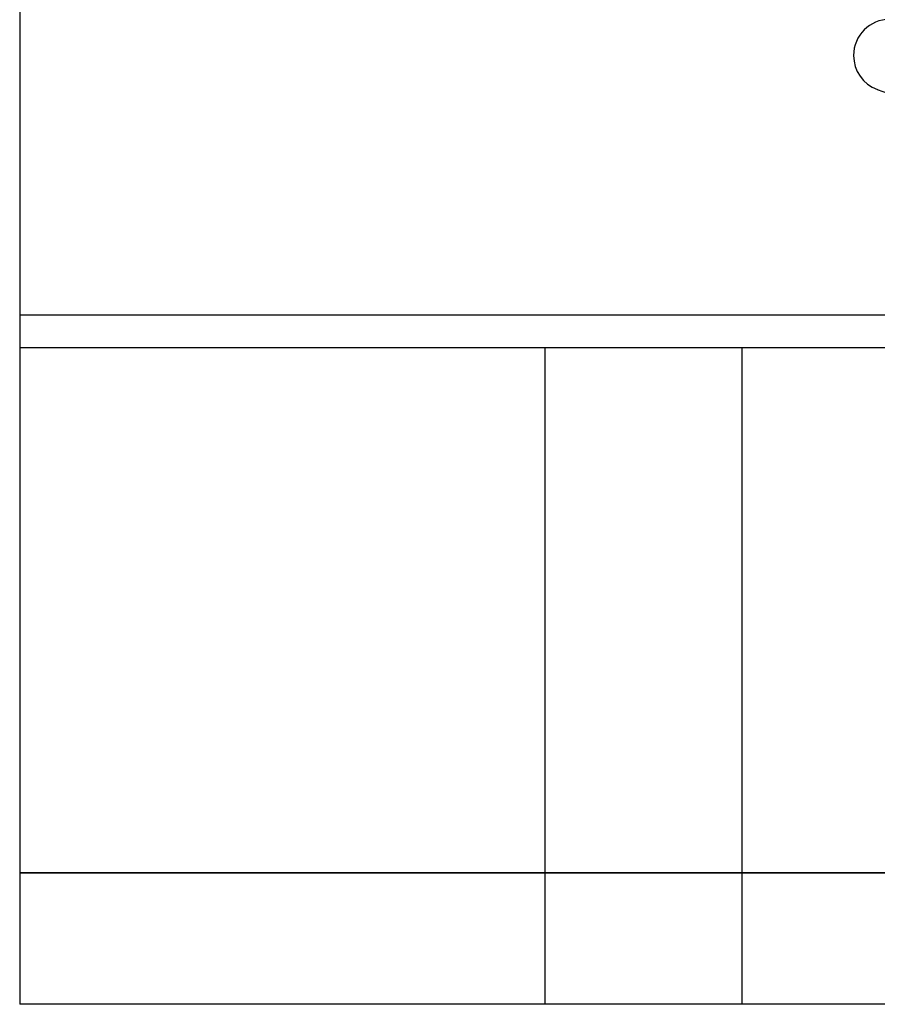
# Model space of a CAD drawing. Units: millimetres. Extents: x -217 to -178, y -43 to 132.
# Drawn here: x -217 to -204, y 87 to 102 of the extents above; entities that cross this region are included whole.
import ezdxf

# ---------------------------------------------------------------- set-up
doc = ezdxf.new("R2010")
doc.units = ezdxf.units.MM
doc.layers.add('MAIN-1', color=7, linetype='Continuous')
doc.layers.add('MAIN-2', color=7, linetype='Continuous')

msp = doc.modelspace()

# ---------------------------------------------------------------- linework, layer by layer
at = {"layer": 'MAIN-1'}
for p, q in [((-217.462, 112.45), (-217.462, 97.45)), ((-204.401, 101.383), (-202.58, 100.72)), ((-178.462, 97.45), (-217.462, 97.45)), ((-178.462, 97.45), (-217.462, 97.45)), ((-178.462, 97.45), (-217.462, 97.45)), ((-178.462, 97.45), (-217.462, 97.45)), ((-209.462, 97.45), (-217.462, 97.45)), ((-217.462, 97.45), (-217.462, 87.45)), ((-178.462, 97.45), (-217.462, 97.45)), ((-178.462, 97.45), (-217.462, 97.45)), ((-178.462, 97.45), (-217.462, 97.45)), ((-178.462, 97.45), (-217.462, 97.45)), ((-178.462, 97.45), (-217.462, 97.45)), ((-178.462, 97.45), (-217.462, 97.45)), ((-178.462, 97.45), (-217.462, 97.45)), ((-178.462, 97.45), (-217.462, 97.45)), ((-206.462, 97.45), (-209.462, 97.45)), ((-209.462, 97.45), (-209.462, 87.45)), ((-206.462, 97.45), (-209.462, 97.45)), ((-206.462, 97.45), (-209.462, 97.45)), ((-202.462, 97.45), (-206.462, 97.45)), ((-206.462, 97.45), (-206.462, 87.45)), ((-209.462, 87.45), (-217.462, 87.45)), ((-206.462, 87.45), (-209.462, 87.45)), ((-189.462, 87.45), (-206.462, 87.45))]:
    msp.add_line(p, q, dxfattribs=at)
for start, end in [(90.0004, 180.0003), (180.0003, 249.9998)]:
    msp.add_arc((-204.212, 101.9), 0.55, start, end, dxfattribs=at)
at = {"layer": 'MAIN-2'}
for p, q in [((-217.462, 97.95), (-178.462, 97.95)), ((-217.462, 97.95), (-178.462, 97.95)), ((-217.462, 97.95), (-178.462, 97.95)), ((-217.462, 97.95), (-178.462, 97.95)), ((-217.462, 97.95), (-178.462, 97.95)), ((-217.462, 97.95), (-178.462, 97.95)), ((-217.462, 97.95), (-178.462, 97.95)), ((-217.462, 97.95), (-178.462, 97.95)), ((-217.462, 97.95), (-178.462, 97.95)), ((-217.462, 97.95), (-178.462, 97.95)), ((-217.462, 97.95), (-178.462, 97.95)), ((-217.462, 97.95), (-178.462, 97.95)), ((-217.462, 97.95), (-178.462, 97.95)), ((-217.462, 97.95), (-178.462, 97.95)), ((-217.462, 97.95), (-178.462, 97.95)), ((-217.462, 97.95), (-178.462, 97.95)), ((-217.462, 97.95), (-178.462, 97.95)), ((-217.462, 97.95), (-178.462, 97.95)), ((-217.462, 97.948), (-178.462, 97.948)), ((-217.462, 97.948), (-178.462, 97.948)), ((-217.462, 97.948), (-178.462, 97.948)), ((-217.462, 97.948), (-178.462, 97.948)), ((-217.462, 97.948), (-178.462, 97.948)), ((-217.462, 97.948), (-178.462, 97.948)), ((-217.462, 97.45), (-217.462, 97.45)), ((-217.462, 97.45), (-217.462, 97.45)), ((-217.462, 97.45), (-217.462, 97.45)), ((-217.462, 97.45), (-217.462, 97.45)), ((-217.462, 97.45), (-217.462, 97.45)), ((-217.462, 97.45), (-217.462, 97.45)), ((-178.462, 97.45), (-217.462, 97.45)), ((-178.462, 97.45), (-217.462, 97.45)), ((-178.462, 97.45), (-217.462, 97.45)), ((-178.462, 97.45), (-217.462, 97.45)), ((-217.462, 97.45), (-217.462, 97.45)), ((-217.462, 97.45), (-217.462, 97.45)), ((-217.462, 97.45), (-217.462, 97.45)), ((-217.462, 97.45), (-217.462, 97.45)), ((-217.462, 97.45), (-217.462, 97.45)), ((-217.462, 97.45), (-217.462, 97.45)), ((-178.462, 97.45), (-217.462, 97.45)), ((-178.462, 97.45), (-217.462, 97.45)), ((-178.462, 97.45), (-217.462, 97.45)), ((-178.462, 97.45), (-217.462, 97.45)), ((-217.462, 97.45), (-217.462, 97.45)), ((-217.462, 97.45), (-217.462, 97.45)), ((-217.462, 97.45), (-217.462, 97.45)), ((-217.462, 97.45), (-217.462, 97.45)), ((-217.462, 97.45), (-217.462, 97.45)), ((-217.462, 97.45), (-217.462, 97.45)), ((-178.462, 97.45), (-217.462, 97.45)), ((-178.462, 97.45), (-217.462, 97.45)), ((-178.462, 97.45), (-217.462, 97.45)), ((-178.462, 97.45), (-217.462, 97.45)), ((-206.462, 97.45), (-209.462, 97.45)), ((-209.462, 97.45), (-209.462, 97.45)), ((-209.462, 97.45), (-209.462, 97.45)), ((-206.462, 97.45), (-209.462, 97.45)), ((-209.462, 97.45), (-209.462, 97.45)), ((-209.462, 97.45), (-209.462, 97.45)), ((-206.462, 97.45), (-209.462, 97.45)), ((-209.462, 97.45), (-209.462, 97.45)), ((-209.462, 97.45), (-209.462, 97.45)), ((-206.462, 97.45), (-209.462, 97.45)), ((-206.462, 97.45), (-206.462, 97.45)), ((-206.462, 97.45), (-206.462, 97.45)), ((-206.462, 97.45), (-206.462, 97.45)), ((-206.462, 97.45), (-206.462, 97.45)), ((-206.462, 97.45), (-206.462, 97.45)), ((-206.462, 97.45), (-206.462, 97.45)), ((-217.462, 89.45), (-178.462, 89.45)), ((-178.462, 89.45), (-217.462, 89.45)), ((-178.462, 89.45), (-217.462, 89.45)), ((-217.462, 89.45), (-178.462, 89.45)), ((-178.462, 89.45), (-217.462, 89.45)), ((-217.462, 89.45), (-178.462, 89.45)), ((-217.462, 89.45), (-178.462, 89.45)), ((-178.462, 89.45), (-217.462, 89.45)), ((-217.462, 89.45), (-178.462, 89.45)), ((-178.462, 89.45), (-217.462, 89.45)), ((-178.462, 89.45), (-217.462, 89.45)), ((-217.462, 89.45), (-178.462, 89.45)), ((-178.462, 89.45), (-217.462, 89.45)), ((-217.462, 89.45), (-178.462, 89.45)), ((-217.462, 89.45), (-178.462, 89.45)), ((-178.462, 89.45), (-217.462, 89.45)), ((-217.462, 89.45), (-178.462, 89.45)), ((-178.462, 89.45), (-217.462, 89.45)), ((-178.462, 89.45), (-217.462, 89.45)), ((-217.462, 89.45), (-178.462, 89.45)), ((-178.462, 89.45), (-217.462, 89.45)), ((-217.462, 89.45), (-178.462, 89.45)), ((-217.462, 89.45), (-178.462, 89.45)), ((-178.462, 89.45), (-217.462, 89.45)), ((-217.462, 87.45), (-217.462, 87.45)), ((-217.462, 87.45), (-217.462, 87.45)), ((-217.462, 87.45), (-217.462, 87.45)), ((-217.462, 87.45), (-217.462, 87.45)), ((-217.462, 87.45), (-217.462, 87.45)), ((-217.462, 87.45), (-217.462, 87.45)), ((-217.462, 87.45), (-217.462, 87.45)), ((-217.462, 87.45), (-217.462, 87.45)), ((-217.462, 87.45), (-217.462, 87.45)), ((-217.462, 87.45), (-217.462, 87.45)), ((-217.462, 87.45), (-217.462, 87.45)), ((-217.462, 87.45), (-217.462, 87.45)), ((-217.462, 87.45), (-217.462, 87.45)), ((-217.462, 87.45), (-217.462, 87.45)), ((-217.462, 87.45), (-217.462, 87.45))]:
    msp.add_line(p, q, dxfattribs=at)

doc.saveas('drawing.dxf')
